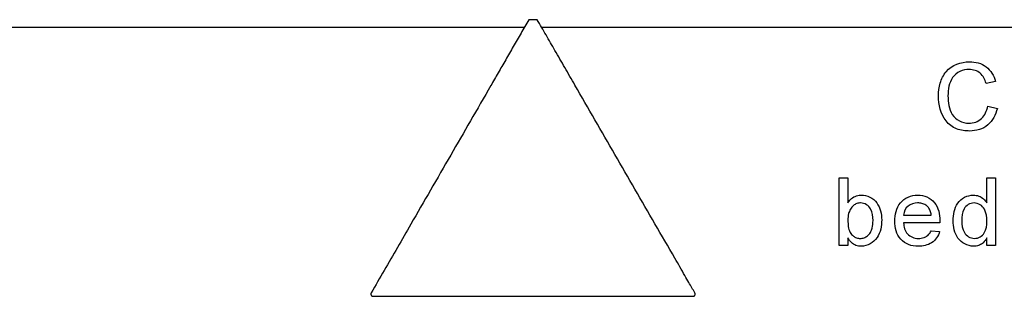
# Model space of a CAD drawing. Units: millimetres. Extents: x -5330 to -2849, y 800 to 3121.
# Drawn here: x -4105 to -4017, y 1748 to 1772 of the extents above; entities that cross this region are included whole.
import ezdxf

# ---------------------------------------------------------------- set-up
doc = ezdxf.new("R2010")
doc.units = ezdxf.units.MM
doc.header["$LTSCALE"] = 5
doc.layers.add('SICHTBAR', color=10, linetype='Continuous')

msp = doc.modelspace()

# ---------------------------------------------------------------- linework, layer by layer
at = {"layer": 'SICHTBAR'}
for p, q in [((-4060.007, 1771.529), (-4206.705, 1771.529)), ((-4058.855, 1772.236), (-4059.599, 1772.236)), ((-3842.578, 1771.529), (-4058.446, 1771.529)), ((-4018.147, 1766.763), (-4018.993, 1766.582)), ((-4018.839, 1764.548), (-4017.993, 1764.351)), ((-4032.032, 1758.199), (-4031.263, 1758.199)), ((-4018.924, 1758.199), (-4018.155, 1758.199)), ((-4026.324, 1754.892), (-4023.863, 1754.892)), ((-4023.097, 1754.199), (-4026.324, 1754.199)), ((-4023.871, 1753.507), (-4023.117, 1753.43)), ((-4031.263, 1752.857), (-4031.263, 1752.199)), ((-4018.924, 1752.199), (-4018.924, 1752.862)), ((-4031.263, 1752.199), (-4032.032, 1752.199)), ((-4018.155, 1752.199), (-4018.924, 1752.199)), ((-4073.43, 1747.68), (-4045.024, 1747.68))]:
    msp.add_line(p, q, dxfattribs=at)
for points, knots in [([(-4059.599, 1772.236), (-4059.831, 1771.835), (-4060.291, 1771.037), (-4060.977, 1769.849), (-4061.653, 1768.678), (-4062.319, 1767.524), (-4063.364, 1765.714), (-4064.771, 1763.278), (-4066.556, 1760.185), (-4068.321, 1757.129), (-4069.899, 1754.396), (-4071.27, 1752.022), (-4072.444, 1749.988), (-4073.219, 1748.646), (-4073.603, 1747.98)], [0, 0, 0, 0, 0.049214, 0.097783, 0.145706, 0.192983, 0.239613, 0.368154, 0.492972, 0.621249, 0.746331, 0.83214, 0.916697, 1, 1, 1, 1]), ([(-4044.851, 1747.98), (-4045.029, 1748.288), (-4045.324, 1748.8), (-4045.916, 1749.825), (-4046.921, 1751.565), (-4048.399, 1754.126), (-4050.175, 1757.201), (-4051.95, 1760.276), (-4053.726, 1763.352), (-4055.209, 1765.922), (-4056.393, 1767.972), (-4057.251, 1769.457), (-4058.069, 1770.875), (-4058.595, 1771.785), (-4058.855, 1772.236)], [0, 0, 0, 0, 0.038174, 0.06347, 0.126907, 0.2537, 0.380418, 0.507098, 0.633779, 0.760497, 0.824687, 0.887291, 0.944183, 1, 1, 1, 1]), ([(-4023.224, 1765.475), (-4023.217, 1765.86), (-4023.18, 1766.24), (-4022.958, 1766.974), (-4022.779, 1767.325), (-4022.019, 1768.216), (-4021.235, 1768.493), (-4020.46, 1768.507)], [0, 0, 0, 0, 0.25, 0.25, 0.5, 0.5, 1, 1, 1, 1]), ([(-4020.46, 1768.507), (-4019.936, 1768.497), (-4019.41, 1768.372), (-4018.573, 1767.74), (-4018.301, 1767.266), (-4018.147, 1766.763)], [0, 0, 0, 0, 0.5, 0.5, 1, 1, 1, 1]), ([(-4020.501, 1767.815), (-4020.784, 1767.811), (-4021.065, 1767.769), (-4021.581, 1767.525), (-4021.802, 1767.333), (-4022.285, 1766.635), (-4022.366, 1766.044), (-4022.378, 1765.478)], [0, 0, 0, 0, 0.25, 0.25, 0.5, 0.5, 1, 1, 1, 1]), ([(-4018.993, 1766.582), (-4019.101, 1766.918), (-4019.253, 1767.248), (-4019.78, 1767.714), (-4020.145, 1767.807), (-4020.501, 1767.815)], [0, 0, 0, 0, 0.5, 0.5, 1, 1, 1, 1]), ([(-4020.443, 1762.353), (-4020.84, 1762.359), (-4021.237, 1762.401), (-4021.978, 1762.689), (-4022.302, 1762.936), (-4023.031, 1763.871), (-4023.213, 1764.682), (-4023.224, 1765.475)], [0, 0, 0, 0, 0.25, 0.25, 0.5, 0.5, 1, 1, 1, 1]), ([(-4022.378, 1765.478), (-4022.367, 1764.902), (-4022.301, 1764.308), (-4021.688, 1763.33), (-4021.106, 1763.06), (-4020.522, 1763.046)], [0, 0, 0, 0, 0.5, 0.5, 1, 1, 1, 1]), ([(-4020.522, 1763.046), (-4020.109, 1763.054), (-4019.694, 1763.186), (-4019.091, 1763.748), (-4018.93, 1764.145), (-4018.839, 1764.548)], [0, 0, 0, 0, 0.5, 0.5, 1, 1, 1, 1]), ([(-4017.993, 1764.351), (-4018.142, 1763.796), (-4018.404, 1763.263), (-4019.062, 1762.71), (-4019.318, 1762.568), (-4019.865, 1762.391), (-4020.154, 1762.36), (-4020.443, 1762.353)], [0, 0, 0, 0, 0.5, 0.5, 0.75, 0.75, 1, 1, 1, 1]), ([(-4032.032, 1752.199), (-4032.032, 1752.699), (-4032.032, 1753.698), (-4032.032, 1755.197), (-4032.032, 1756.698), (-4032.032, 1757.699), (-4032.032, 1758.199)], [0, 0, 0, 0, 0.250006, 0.5, 0.749994, 1, 1, 1, 1]), ([(-4031.263, 1758.199), (-4031.263, 1757.831), (-4031.263, 1757.095), (-4031.263, 1756.359), (-4031.263, 1755.992)], [0, 0, 0, 0, 0.5, 1, 1, 1, 1]), ([(-4018.924, 1755.983), (-4018.924, 1756.352), (-4018.924, 1757.091), (-4018.924, 1757.83), (-4018.924, 1758.199)], [0, 0, 0, 0, 0.5, 1, 1, 1, 1]), ([(-4018.155, 1758.199), (-4018.155, 1757.699), (-4018.155, 1756.698), (-4018.155, 1755.197), (-4018.155, 1753.698), (-4018.155, 1752.699), (-4018.155, 1752.199)], [0, 0, 0, 0, 0.250006, 0.5, 0.749994, 1, 1, 1, 1]), ([(-4031.263, 1755.992), (-4031.193, 1756.087), (-4031.121, 1756.182), (-4031.037, 1756.265), (-4030.916, 1756.383), (-4030.775, 1756.485), (-4030.62, 1756.553), (-4030.476, 1756.616), (-4030.316, 1756.65), (-4030.159, 1756.658), (-4030.134, 1756.659), (-4030.109, 1756.66), (-4030.085, 1756.661)], [0, 0, 0, 0, 0.250826, 0.250826, 0.250826, 0.611578, 0.611578, 0.611578, 0.948148, 0.948148, 0.948148, 1, 1, 1, 1]), ([(-4030.132, 1755.969), (-4030.246, 1755.966), (-4030.362, 1755.949), (-4030.469, 1755.909), (-4030.576, 1755.869), (-4030.677, 1755.808), (-4030.765, 1755.735), (-4030.873, 1755.644), (-4030.967, 1755.533), (-4031.04, 1755.412), (-4031.112, 1755.291), (-4031.161, 1755.157), (-4031.196, 1755.021), (-4031.246, 1754.827), (-4031.26, 1754.624), (-4031.263, 1754.423)], [0, 0, 0, 0, 0.160117, 0.160117, 0.160117, 0.320797, 0.320797, 0.320797, 0.519878, 0.519878, 0.519878, 0.717043, 0.717043, 0.717043, 1, 1, 1, 1]), ([(-4029.032, 1754.395), (-4029.036, 1754.753), (-4029.07, 1755.12), (-4029.424, 1755.743), (-4029.767, 1755.958), (-4030.132, 1755.969)], [0, 0, 0, 0, 0.5, 0.5, 1, 1, 1, 1]), ([(-4030.085, 1756.661), (-4029.815, 1756.654), (-4029.553, 1756.603), (-4029.065, 1756.371), (-4028.853, 1756.195), (-4028.39, 1755.539), (-4028.274, 1754.993), (-4028.263, 1754.457)], [0, 0, 0, 0, 0.25, 0.25, 0.5, 0.5, 1, 1, 1, 1]), ([(-4027.093, 1754.354), (-4027.084, 1754.93), (-4026.975, 1755.523), (-4026.416, 1756.197), (-4026.182, 1756.378), (-4025.652, 1756.611), (-4025.358, 1756.653), (-4025.067, 1756.661)], [0, 0, 0, 0, 0.5, 0.5, 0.75, 0.75, 1, 1, 1, 1]), ([(-4025.07, 1755.969), (-4025.376, 1755.962), (-4025.683, 1755.881), (-4026.159, 1755.495), (-4026.292, 1755.199), (-4026.324, 1754.892)], [0, 0, 0, 0, 0.5, 0.5, 1, 1, 1, 1]), ([(-4024.145, 1755.601), (-4024.206, 1755.66), (-4024.269, 1755.718), (-4024.34, 1755.764), (-4024.451, 1755.838), (-4024.576, 1755.892), (-4024.705, 1755.925), (-4024.824, 1755.956), (-4024.948, 1755.965), (-4025.07, 1755.969)], [0, 0, 0, 0, 0.248607, 0.248607, 0.248607, 0.640539, 0.640539, 0.640539, 1, 1, 1, 1]), ([(-4025.067, 1756.661), (-4024.783, 1756.654), (-4024.498, 1756.614), (-4023.983, 1756.381), (-4023.754, 1756.203), (-4023.216, 1755.553), (-4023.102, 1754.963), (-4023.093, 1754.397)], [0, 0, 0, 0, 0.25, 0.25, 0.5, 0.5, 1, 1, 1, 1]), ([(-4021.924, 1754.388), (-4021.912, 1754.931), (-4021.822, 1755.486), (-4021.361, 1756.163), (-4021.148, 1756.347), (-4020.659, 1756.601), (-4020.385, 1756.655), (-4020.109, 1756.661)], [0, 0, 0, 0, 0.5, 0.5, 0.75, 0.75, 1, 1, 1, 1]), ([(-4020.059, 1755.969), (-4020.24, 1755.963), (-4020.423, 1755.922), (-4020.726, 1755.73), (-4020.856, 1755.593), (-4021.121, 1755.12), (-4021.15, 1754.749), (-4021.155, 1754.389)], [0, 0, 0, 0, 0.25, 0.25, 0.5, 0.5, 1, 1, 1, 1]), ([(-4020.109, 1756.661), (-4019.949, 1756.655), (-4019.786, 1756.636), (-4019.637, 1756.58), (-4019.486, 1756.525), (-4019.345, 1756.436), (-4019.224, 1756.331), (-4019.108, 1756.231), (-4019.009, 1756.11), (-4018.924, 1755.983)], [0, 0, 0, 0, 0.336945, 0.336945, 0.336945, 0.677258, 0.677258, 0.677258, 1, 1, 1, 1]), ([(-4018.924, 1754.332), (-4018.928, 1754.704), (-4018.963, 1755.086), (-4019.323, 1755.738), (-4019.68, 1755.959), (-4020.059, 1755.969)], [0, 0, 0, 0, 0.5, 0.5, 1, 1, 1, 1]), ([(-4023.863, 1754.892), (-4023.871, 1754.956), (-4023.879, 1755.02), (-4023.892, 1755.084), (-4023.905, 1755.147), (-4023.922, 1755.21), (-4023.944, 1755.271), (-4023.983, 1755.379), (-4024.04, 1755.484), (-4024.117, 1755.57), (-4024.126, 1755.581), (-4024.136, 1755.591), (-4024.145, 1755.601)], [0, 0, 0, 0, 0.248645, 0.248645, 0.248645, 0.498118, 0.498118, 0.498118, 0.947354, 0.947354, 0.947354, 1, 1, 1, 1]), ([(-4031.263, 1754.423), (-4031.261, 1754.331), (-4031.26, 1754.24), (-4031.254, 1754.148), (-4031.249, 1754.057), (-4031.24, 1753.965), (-4031.227, 1753.875), (-4031.214, 1753.785), (-4031.195, 1753.697), (-4031.17, 1753.61), (-4031.143, 1753.521), (-4031.106, 1753.434), (-4031.059, 1753.353)], [0, 0, 0, 0, 0.249343, 0.249343, 0.249343, 0.498898, 0.498898, 0.498898, 0.744904, 0.744904, 0.744904, 1, 1, 1, 1]), ([(-4030.163, 1752.815), (-4030.05, 1752.818), (-4029.936, 1752.833), (-4029.831, 1752.872), (-4029.725, 1752.911), (-4029.625, 1752.971), (-4029.538, 1753.042), (-4029.431, 1753.13), (-4029.337, 1753.236), (-4029.266, 1753.354), (-4029.194, 1753.472), (-4029.144, 1753.603), (-4029.108, 1753.736), (-4029.05, 1753.95), (-4029.035, 1754.174), (-4029.032, 1754.395)], [0, 0, 0, 0, 0.155318, 0.155318, 0.155318, 0.311245, 0.311245, 0.311245, 0.502517, 0.502517, 0.502517, 0.692875, 0.692875, 0.692875, 1, 1, 1, 1]), ([(-4028.263, 1754.457), (-4028.272, 1753.906), (-4028.358, 1753.339), (-4028.836, 1752.662), (-4029.041, 1752.467), (-4029.53, 1752.191), (-4029.808, 1752.131), (-4030.088, 1752.123)], [0, 0, 0, 0, 0.5, 0.5, 0.75, 0.75, 1, 1, 1, 1]), ([(-4025.026, 1752.123), (-4025.314, 1752.129), (-4025.598, 1752.162), (-4026.138, 1752.368), (-4026.382, 1752.537), (-4026.957, 1753.177), (-4027.084, 1753.778), (-4027.093, 1754.354)], [0, 0, 0, 0, 0.25, 0.25, 0.5, 0.5, 1, 1, 1, 1]), ([(-4026.324, 1754.199), (-4026.295, 1753.846), (-4026.207, 1753.486), (-4025.728, 1752.956), (-4025.373, 1752.824), (-4025.014, 1752.815)], [0, 0, 0, 0, 0.5, 0.5, 1, 1, 1, 1]), ([(-4023.093, 1754.397), (-4023.094, 1754.364), (-4023.094, 1754.331), (-4023.095, 1754.298), (-4023.095, 1754.282), (-4023.095, 1754.265), (-4023.096, 1754.249), (-4023.096, 1754.232), (-4023.097, 1754.216), (-4023.097, 1754.199)], [0, 0, 0, 0, 0.499994, 0.499994, 0.499994, 0.749996, 0.749996, 0.749996, 1, 1, 1, 1]), ([(-4020.106, 1752.123), (-4020.651, 1752.135), (-4021.171, 1752.411), (-4021.804, 1753.291), (-4021.911, 1753.846), (-4021.924, 1754.388)], [0, 0, 0, 0, 0.5, 0.5, 1, 1, 1, 1]), ([(-4021.155, 1754.389), (-4021.15, 1754.028), (-4021.11, 1753.657), (-4020.734, 1753.043), (-4020.395, 1752.826), (-4020.027, 1752.815)], [0, 0, 0, 0, 0.5, 0.5, 1, 1, 1, 1]), ([(-4020.027, 1752.815), (-4019.675, 1752.826), (-4019.339, 1753.015), (-4018.965, 1753.62), (-4018.928, 1753.981), (-4018.924, 1754.332)], [0, 0, 0, 0, 0.5, 0.5, 1, 1, 1, 1]), ([(-4031.059, 1753.353), (-4030.981, 1753.234), (-4030.892, 1753.117), (-4030.781, 1753.027), (-4030.698, 1752.961), (-4030.603, 1752.907), (-4030.503, 1752.871), (-4030.395, 1752.832), (-4030.278, 1752.819), (-4030.163, 1752.815)], [0, 0, 0, 0, 0.393709, 0.393709, 0.393709, 0.684679, 0.684679, 0.684679, 1, 1, 1, 1]), ([(-4023.117, 1753.43), (-4023.239, 1753.029), (-4023.477, 1752.666), (-4024.178, 1752.206), (-4024.606, 1752.127), (-4025.026, 1752.123)], [0, 0, 0, 0, 0.5, 0.5, 1, 1, 1, 1]), ([(-4025.014, 1752.815), (-4024.842, 1752.821), (-4024.666, 1752.837), (-4024.505, 1752.896), (-4024.396, 1752.935), (-4024.291, 1752.991), (-4024.201, 1753.064), (-4024.111, 1753.137), (-4024.034, 1753.227), (-4023.972, 1753.324), (-4023.934, 1753.383), (-4023.902, 1753.445), (-4023.871, 1753.507)], [0, 0, 0, 0, 0.365453, 0.365453, 0.365453, 0.609795, 0.609795, 0.609795, 0.854216, 0.854216, 0.854216, 1, 1, 1, 1]), ([(-4030.088, 1752.123), (-4030.243, 1752.129), (-4030.401, 1752.147), (-4030.546, 1752.202), (-4030.692, 1752.258), (-4030.829, 1752.344), (-4030.944, 1752.45), (-4031.07, 1752.567), (-4031.172, 1752.71), (-4031.263, 1752.857)], [0, 0, 0, 0, 0.320439, 0.320439, 0.320439, 0.644154, 0.644154, 0.644154, 1, 1, 1, 1]), ([(-4018.924, 1752.862), (-4019.013, 1752.708), (-4019.117, 1752.558), (-4019.248, 1752.438), (-4019.345, 1752.349), (-4019.459, 1752.276), (-4019.58, 1752.224), (-4019.701, 1752.171), (-4019.832, 1752.141), (-4019.964, 1752.13), (-4020.011, 1752.126), (-4020.058, 1752.124), (-4020.106, 1752.123)], [0, 0, 0, 0, 0.364832, 0.364832, 0.364832, 0.634249, 0.634249, 0.634249, 0.904039, 0.904039, 0.904039, 1, 1, 1, 1]), ([(-4073.603, 1747.98), (-4073.607, 1747.973), (-4073.615, 1747.957), (-4073.623, 1747.933), (-4073.628, 1747.907), (-4073.63, 1747.881), (-4073.629, 1747.855), (-4073.622, 1747.82), (-4073.605, 1747.779), (-4073.573, 1747.737), (-4073.53, 1747.705), (-4073.49, 1747.688), (-4073.456, 1747.681), (-4073.438, 1747.681), (-4073.43, 1747.68)], [0, 0, 0, 0, 0.062702, 0.124885, 0.187498, 0.25001, 0.312426, 0.375082, 0.499794, 0.624915, 0.749985, 0.874726, 0.937197, 1, 1, 1, 1]), ([(-4045.024, 1747.68), (-4045.015, 1747.681), (-4044.998, 1747.681), (-4044.971, 1747.687), (-4044.946, 1747.696), (-4044.922, 1747.707), (-4044.902, 1747.721), (-4044.882, 1747.739), (-4044.865, 1747.758), (-4044.845, 1747.787), (-4044.829, 1747.828), (-4044.823, 1747.871), (-4044.825, 1747.906), (-4044.83, 1747.932), (-4044.839, 1747.957), (-4044.847, 1747.972), (-4044.851, 1747.98)], [0, 0, 0, 0, 0.062623, 0.125132, 0.196714, 0.250198, 0.312836, 0.375394, 0.437845, 0.500508, 0.625239, 0.749964, 0.812615, 0.875078, 0.937547, 1, 1, 1, 1])]:
    msp.add_open_spline(points, degree=3, knots=knots, dxfattribs=at)

doc.saveas('drawing.dxf')
